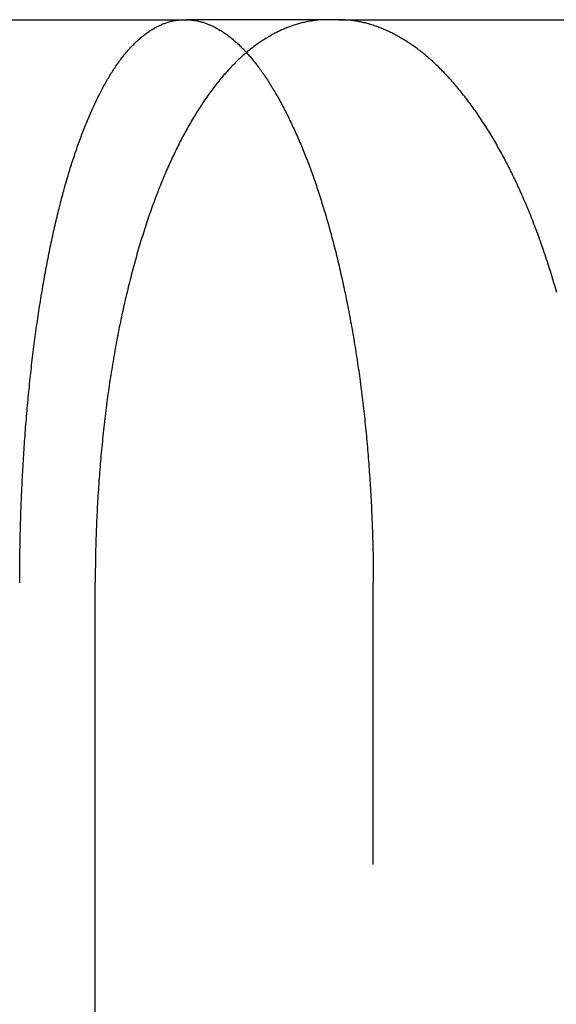
# Model space of a CAD drawing. Extents: x -70 to 70, y -170 to 72.
# Drawn here: x -65 to -62, y 36 to 40 of the extents above; entities that cross this region are included whole.
import ezdxf

# ---------------------------------------------------------------- set-up
doc = ezdxf.new("R2010")
doc.units = 0
doc.header["$LTSCALE"] = 10
doc.linetypes.add('VERDECKT', pattern=[0.375, 0.25, -0.125])
doc.layers.get('0').update_dxf_attribs({"linetype": 'CONTINUOUS'})
doc.layers.add('STEMPEL', color=3, linetype='CONTINUOUS')

# ---------------------------------------------------------------- blocks, each defined once
blk = doc.blocks.new('A$C88D5C02A')
at = {"color": 1, "linetype": 'VERDECKT', "extrusion": (0, 1, -2e-16)}
for p, q in [((-66.16275, 40), (-64.0814, 40)), ((-63.45443, 40), (-64.0814, 40)), ((-63.40372, 40), (-61.23379, 40)), ((-63.25128, 10), (-63.25128, 37.5))]:
    blk.add_line(p, q, dxfattribs=at)
at = {"color": 3, "linetype": 'CONTINUOUS', "extrusion": (0, 1, -2e-16)}
for p, q in [((-63.40372, 40), (-63.45443, 40)), ((-64.48532, 10), (-64.48532, 37.5))]:
    blk.add_line(p, q, dxfattribs=at)
at = {"color": 1}
for points in [[(-64.8206, 37.5, 0), (-64.8206, 37.5121, 0), (-64.8206, 37.5242, 0), (-64.8205, 37.5364, 0), (-64.8205, 37.5485, 0), (-64.8204, 37.5607, 0), (-64.8203, 37.5729, 0), (-64.8202, 37.5851, 0), (-64.8201, 37.5973, 0), (-64.8199, 37.6096, 0), (-64.8198, 37.6218, 0), (-64.8196, 37.6341, 0), (-64.8194, 37.6464, 0), (-64.8192, 37.6587, 0), (-64.819, 37.671, 0), (-64.8187, 37.6833, 0), (-64.8185, 37.6956, 0), (-64.8182, 37.7079, 0), (-64.8179, 37.7203, 0), (-64.8176, 37.7326, 0), (-64.8173, 37.745, 0), (-64.8169, 37.7574, 0), (-64.8165, 37.7698, 0), (-64.8162, 37.7821, 0), (-64.8158, 37.7945, 0), (-64.8154, 37.8069, 0), (-64.8149, 37.8193, 0), (-64.8145, 37.8317, 0), (-64.814, 37.8441, 0), (-64.8135, 37.8566, 0), (-64.813, 37.869, 0), (-64.8125, 37.8814, 0), (-64.812, 37.8938, 0), (-64.8114, 37.9062, 0), (-64.8109, 37.9186, 0), (-64.8103, 37.931, 0), (-64.8097, 37.9434, 0), (-64.8091, 37.9559, 0), (-64.8084, 37.9683, 0), (-64.8078, 37.9807, 0), (-64.8071, 37.9931, 0), (-64.8064, 38.0055, 0), (-64.8057, 38.0179, 0), (-64.805, 38.0302, 0), (-64.8043, 38.0426, 0), (-64.8035, 38.055, 0), (-64.8027, 38.0673, 0), (-64.802, 38.0797, 0), (-64.8012, 38.0921, 0), (-64.8003, 38.1044, 0), (-64.7995, 38.1167, 0), (-64.7986, 38.129, 0), (-64.7978, 38.1413, 0), (-64.7969, 38.1536, 0), (-64.796, 38.1659, 0), (-64.795, 38.1782, 0), (-64.7941, 38.1904, 0), (-64.7931, 38.2027, 0), (-64.7921, 38.2149, 0), (-64.7911, 38.2271, 0), (-64.7901, 38.2393, 0), (-64.7891, 38.2515, 0), (-64.7881, 38.2636, 0), (-64.787, 38.2758, 0), (-64.7859, 38.2879, 0), (-64.7848, 38.3, 0), (-64.7837, 38.3121, 0), (-64.7826, 38.3241, 0), (-64.7814, 38.3362, 0), (-64.7802, 38.3482, 0), (-64.779, 38.3602, 0), (-64.7778, 38.3721, 0), (-64.7766, 38.3841, 0), (-64.7754, 38.396, 0), (-64.7741, 38.4079, 0), (-64.7729, 38.4198, 0), (-64.7716, 38.4316, 0), (-64.7702, 38.4434, 0), (-64.7689, 38.4552, 0), (-64.7676, 38.467, 0), (-64.7662, 38.4787, 0), (-64.7648, 38.4905, 0), (-64.7634, 38.5021, 0), (-64.762, 38.5138, 0), (-64.7606, 38.5254, 0), (-64.7592, 38.537, 0), (-64.7577, 38.5486, 0), (-64.7562, 38.5601, 0), (-64.7547, 38.5716, 0), (-64.7532, 38.5831, 0), (-64.7517, 38.5945, 0), (-64.7501, 38.6059, 0), (-64.7486, 38.6173, 0), (-64.747, 38.6286, 0), (-64.7454, 38.6399, 0), (-64.7438, 38.6512, 0), (-64.7422, 38.6624, 0), (-64.7405, 38.6736, 0), (-64.7389, 38.6848, 0), (-64.7372, 38.6959, 0), (-64.7355, 38.707, 0), (-64.7338, 38.718, 0), (-64.7321, 38.729, 0), (-64.7303, 38.74, 0), (-64.7286, 38.751, 0), (-64.7268, 38.7619, 0), (-64.7251, 38.7727, 0), (-64.7233, 38.7836, 0), (-64.7215, 38.7943, 0), (-64.7197, 38.8051, 0), (-64.7178, 38.8158, 0), (-64.716, 38.8265, 0), (-64.7141, 38.8371, 0), (-64.7122, 38.8477, 0), (-64.7104, 38.8582, 0), (-64.7085, 38.8687, 0), (-64.7065, 38.8792, 0), (-64.7046, 38.8896, 0), (-64.7027, 38.9, 0), (-64.7007, 38.9103, 0), (-64.6988, 38.9206, 0), (-64.6968, 38.9308, 0), (-64.6948, 38.941, 0), (-64.6928, 38.9511, 0), (-64.6908, 38.9612, 0), (-64.6888, 38.9713, 0), (-64.6867, 38.9813, 0), (-64.6847, 38.9913, 0), (-64.6826, 39.0012, 0), (-64.6805, 39.0111, 0), (-64.6784, 39.0209, 0), (-64.6763, 39.0306, 0), (-64.6742, 39.0404, 0), (-64.6721, 39.05, 0), (-64.67, 39.0597, 0), (-64.6678, 39.0692, 0), (-64.6657, 39.0788, 0), (-64.6635, 39.0882, 0), (-64.6613, 39.0977, 0), (-64.6592, 39.107, 0), (-64.657, 39.1163, 0), (-64.6548, 39.1256, 0), (-64.6525, 39.1348, 0), (-64.6503, 39.144, 0), (-64.6481, 39.1531, 0), (-64.6458, 39.1621, 0), (-64.6436, 39.1711, 0), (-64.6413, 39.1801, 0), (-64.639, 39.1889, 0), (-64.6367, 39.1978, 0), (-64.6344, 39.2066, 0), (-64.6321, 39.2153, 0), (-64.6298, 39.2239, 0), (-64.6275, 39.2325, 0), (-64.6252, 39.2411, 0), (-64.6228, 39.2496, 0), (-64.6205, 39.258, 0), (-64.6181, 39.2664, 0), (-64.6157, 39.2748, 0), (-64.6133, 39.2831, 0), (-64.6109, 39.2914, 0), (-64.6085, 39.2997, 0), (-64.606, 39.308, 0), (-64.6036, 39.3162, 0), (-64.6011, 39.3243, 0), (-64.5986, 39.3325, 0), (-64.5961, 39.3406, 0), (-64.5936, 39.3487, 0), (-64.591, 39.3567, 0), (-64.5885, 39.3647, 0), (-64.5859, 39.3727, 0), (-64.5833, 39.3807, 0), (-64.5807, 39.3886, 0), (-64.5781, 39.3964, 0), (-64.5755, 39.4042, 0), (-64.5728, 39.412, 0), (-64.5702, 39.4198, 0), (-64.5675, 39.4275, 0), (-64.5648, 39.4352, 0), (-64.5621, 39.4428, 0), (-64.5594, 39.4504, 0), (-64.5567, 39.458, 0), (-64.5539, 39.4655, 0), (-64.5512, 39.473, 0), (-64.5484, 39.4804, 0), (-64.5456, 39.4878, 0), (-64.5428, 39.4952, 0), (-64.54, 39.5025, 0), (-64.5372, 39.5098, 0), (-64.5343, 39.517, 0), (-64.5315, 39.5242, 0), (-64.5286, 39.5314, 0), (-64.5257, 39.5385, 0), (-64.5228, 39.5455, 0), (-64.5199, 39.5526, 0), (-64.517, 39.5595, 0), (-64.5141, 39.5665, 0), (-64.5111, 39.5733, 0), (-64.5082, 39.5802, 0), (-64.5052, 39.587, 0), (-64.5022, 39.5937, 0), (-64.4992, 39.6004, 0), (-64.4962, 39.6071, 0), (-64.4932, 39.6137, 0), (-64.4902, 39.6202, 0), (-64.4871, 39.6267, 0), (-64.4841, 39.6332, 0), (-64.481, 39.6396, 0), (-64.4779, 39.646, 0), (-64.4748, 39.6523, 0), (-64.4717, 39.6586, 0), (-64.4686, 39.6648, 0), (-64.4655, 39.6709, 0), (-64.4624, 39.677, 0), (-64.4592, 39.6831, 0), (-64.4561, 39.6891, 0), (-64.4529, 39.6951, 0), (-64.4497, 39.701, 0), (-64.4465, 39.7068, 0), (-64.4433, 39.7126, 0), (-64.4401, 39.7184, 0), (-64.4369, 39.7241, 0), (-64.4336, 39.7297, 0), (-64.4304, 39.7353, 0), (-64.4271, 39.7408, 0), (-64.4239, 39.7463, 0), (-64.4206, 39.7517, 0), (-64.4173, 39.7571, 0), (-64.414, 39.7624, 0), (-64.4107, 39.7676, 0), (-64.4074, 39.7728, 0), (-64.4041, 39.7779, 0), (-64.4008, 39.783, 0), (-64.3974, 39.788, 0), (-64.3941, 39.793, 0), (-64.3907, 39.7979, 0), (-64.3873, 39.8027, 0), (-64.3839, 39.8075, 0), (-64.3806, 39.8122, 0), (-64.3772, 39.8169, 0), (-64.3738, 39.8215, 0), (-64.3703, 39.826, 0), (-64.3669, 39.8305, 0), (-64.3635, 39.8349, 0), (-64.36, 39.8393, 0), (-64.3566, 39.8436, 0), (-64.3531, 39.8478, 0), (-64.3497, 39.852, 0), (-64.3462, 39.8562, 0), (-64.3427, 39.8602, 0), (-64.3392, 39.8642, 0), (-64.3357, 39.8682, 0), (-64.3322, 39.8721, 0), (-64.3287, 39.8759, 0), (-64.3252, 39.8796, 0), (-64.3217, 39.8834, 0), (-64.3182, 39.887, 0), (-64.3146, 39.8906, 0), (-64.3111, 39.8941, 0), (-64.3076, 39.8976, 0), (-64.304, 39.901, 0), (-64.3004, 39.9044, 0), (-64.2969, 39.9077, 0), (-64.2933, 39.9109, 0), (-64.2898, 39.9141, 0), (-64.2862, 39.9172, 0), (-64.2826, 39.9203, 0), (-64.279, 39.9233, 0), (-64.2754, 39.9262, 0), (-64.2718, 39.9291, 0), (-64.2682, 39.9319, 0), (-64.2646, 39.9347, 0), (-64.261, 39.9374, 0), (-64.2574, 39.9401, 0), (-64.2538, 39.9427, 0), (-64.2502, 39.9452, 0), (-64.2466, 39.9477, 0), (-64.2429, 39.9501, 0), (-64.2393, 39.9525, 0), (-64.2357, 39.9548, 0), (-64.2321, 39.957, 0), (-64.2284, 39.9592, 0), (-64.2248, 39.9613, 0), (-64.2212, 39.9634, 0), (-64.2175, 39.9654, 0), (-64.2139, 39.9674, 0), (-64.2102, 39.9693, 0), (-64.2066, 39.9711, 0), (-64.2029, 39.9729, 0), (-64.1993, 39.9746, 0), (-64.1957, 39.9763, 0), (-64.192, 39.9779, 0), (-64.1884, 39.9795, 0), (-64.1847, 39.981, 0), (-64.1811, 39.9824, 0), (-64.1774, 39.9838, 0), (-64.1738, 39.9851, 0), (-64.1701, 39.9864, 0), (-64.1665, 39.9876, 0), (-64.1628, 39.9888, 0), (-64.1592, 39.9899, 0), (-64.1555, 39.9909, 0), (-64.1519, 39.9919, 0), (-64.1482, 39.9928, 0), (-64.1446, 39.9937, 0), (-64.141, 39.9945, 0), (-64.1373, 39.9953, 0), (-64.1337, 39.996, 0), (-64.1301, 39.9966, 0), (-64.1264, 39.9972, 0), (-64.1228, 39.9977, 0), (-64.1192, 39.9982, 0), (-64.1155, 39.9986, 0), (-64.1119, 39.999, 0), (-64.1083, 39.9993, 0), (-64.1047, 39.9996, 0), (-64.1011, 39.9997, 0), (-64.0975, 39.9999, 0), (-64.0939, 40, 0), (-64.0903, 40, 0)], [(-64.0814, 40, 0), (-64.0778, 40, 0), (-64.0742, 39.9999, 0), (-64.0705, 39.9997, 0), (-64.0669, 39.9995, 0), (-64.0633, 39.9993, 0), (-64.0596, 39.999, 0), (-64.056, 39.9986, 0), (-64.0523, 39.9982, 0), (-64.0486, 39.9977, 0), (-64.045, 39.9971, 0), (-64.0413, 39.9965, 0), (-64.0376, 39.9959, 0), (-64.0339, 39.9952, 0), (-64.0302, 39.9944, 0), (-64.0265, 39.9936, 0), (-64.0228, 39.9927, 0), (-64.019, 39.9917, 0), (-64.0153, 39.9907, 0), (-64.0116, 39.9897, 0), (-64.0078, 39.9886, 0), (-64.0041, 39.9874, 0), (-64.0004, 39.9861, 0), (-63.9966, 39.9849, 0), (-63.9928, 39.9835, 0), (-63.9891, 39.9821, 0), (-63.9853, 39.9806, 0), (-63.9816, 39.9791, 0), (-63.9778, 39.9775, 0), (-63.974, 39.9759, 0), (-63.9702, 39.9742, 0), (-63.9664, 39.9724, 0), (-63.9627, 39.9706, 0), (-63.9589, 39.9688, 0), (-63.9551, 39.9668, 0), (-63.9513, 39.9649, 0), (-63.9475, 39.9628, 0), (-63.9437, 39.9607, 0), (-63.9399, 39.9585, 0), (-63.9361, 39.9563, 0), (-63.9323, 39.9541, 0), (-63.9285, 39.9517, 0), (-63.9247, 39.9493, 0), (-63.9209, 39.9469, 0), (-63.917, 39.9444, 0), (-63.9132, 39.9418, 0), (-63.9094, 39.9392, 0), (-63.9056, 39.9365, 0), (-63.9018, 39.9337, 0), (-63.898, 39.9309, 0), (-63.8942, 39.9281, 0), (-63.8903, 39.9252, 0), (-63.8865, 39.9222, 0), (-63.8827, 39.9191, 0), (-63.8789, 39.916, 0), (-63.8751, 39.9129, 0), (-63.8713, 39.9097, 0), (-63.8675, 39.9064, 0), (-63.8637, 39.9031, 0), (-63.8598, 39.8997, 0), (-63.856, 39.8962, 0), (-63.8522, 39.8927, 0), (-63.8484, 39.8892, 0), (-63.8446, 39.8855, 0), (-63.8408, 39.8818, 0), (-63.837, 39.8781, 0), (-63.8332, 39.8743, 0), (-63.8294, 39.8704, 0), (-63.8257, 39.8665, 0), (-63.8219, 39.8625, 0), (-63.8181, 39.8585, 0), (-63.8143, 39.8544, 0), (-63.8105, 39.8502, 0), (-63.8068, 39.846, 0), (-63.803, 39.8417, 0), (-63.7992, 39.8374, 0), (-63.7955, 39.833, 0), (-63.7917, 39.8286, 0), (-63.788, 39.824, 0), (-63.7842, 39.8195, 0), (-63.7805, 39.8148, 0), (-63.7767, 39.8101, 0), (-63.773, 39.8054, 0), (-63.7693, 39.8006, 0), (-63.7655, 39.7957, 0), (-63.7618, 39.7908, 0), (-63.7581, 39.7858, 0), (-63.7544, 39.7807, 0), (-63.7507, 39.7756, 0), (-63.747, 39.7705, 0), (-63.7433, 39.7653, 0), (-63.7397, 39.76, 0), (-63.736, 39.7546, 0), (-63.7323, 39.7493, 0), (-63.7287, 39.7438, 0), (-63.725, 39.7383, 0), (-63.7214, 39.7328, 0), (-63.7177, 39.7272, 0), (-63.7141, 39.7215, 0), (-63.7105, 39.7158, 0), (-63.7069, 39.71, 0), (-63.7033, 39.7042, 0), (-63.6997, 39.6983, 0), (-63.6961, 39.6924, 0), (-63.6925, 39.6864, 0), (-63.6889, 39.6804, 0), (-63.6854, 39.6743, 0), (-63.6818, 39.6682, 0), (-63.6783, 39.662, 0), (-63.6748, 39.6557, 0), (-63.6712, 39.6495, 0), (-63.6677, 39.6431, 0), (-63.6642, 39.6368, 0), (-63.6607, 39.6303, 0), (-63.6572, 39.6239, 0), (-63.6537, 39.6173, 0), (-63.6503, 39.6108, 0), (-63.6468, 39.6041, 0), (-63.6434, 39.5975, 0), (-63.6399, 39.5908, 0), (-63.6365, 39.584, 0), (-63.6331, 39.5772, 0), (-63.6297, 39.5703, 0), (-63.6263, 39.5635, 0), (-63.6229, 39.5565, 0), (-63.6195, 39.5495, 0), (-63.6162, 39.5425, 0), (-63.6128, 39.5354, 0), (-63.6095, 39.5283, 0), (-63.6062, 39.5212, 0), (-63.6029, 39.514, 0), (-63.5996, 39.5067, 0), (-63.5963, 39.4995, 0), (-63.593, 39.4921, 0), (-63.5897, 39.4848, 0), (-63.5865, 39.4774, 0), (-63.5833, 39.4699, 0), (-63.58, 39.4624, 0), (-63.5768, 39.4549, 0), (-63.5736, 39.4474, 0), (-63.5704, 39.4398, 0), (-63.5673, 39.4321, 0), (-63.5641, 39.4244, 0), (-63.561, 39.4167, 0), (-63.5579, 39.409, 0), (-63.5547, 39.4012, 0), (-63.5516, 39.3934, 0), (-63.5486, 39.3855, 0), (-63.5455, 39.3776, 0), (-63.5424, 39.3697, 0), (-63.5394, 39.3617, 0), (-63.5364, 39.3537, 0), (-63.5334, 39.3457, 0), (-63.5304, 39.3376, 0), (-63.5274, 39.3295, 0), (-63.5244, 39.3214, 0), (-63.5215, 39.3132, 0), (-63.5185, 39.305, 0), (-63.5156, 39.2968, 0), (-63.5127, 39.2885, 0), (-63.5098, 39.2802, 0), (-63.507, 39.2719, 0), (-63.5041, 39.2635, 0), (-63.5013, 39.2552, 0), (-63.4985, 39.2467, 0), (-63.4957, 39.2383, 0), (-63.4929, 39.2297, 0), (-63.4901, 39.2211, 0), (-63.4873, 39.2125, 0), (-63.4845, 39.2038, 0), (-63.4817, 39.195, 0), (-63.479, 39.1862, 0), (-63.4762, 39.1773, 0), (-63.4735, 39.1684, 0), (-63.4707, 39.1594, 0), (-63.468, 39.1504, 0), (-63.4653, 39.1413, 0), (-63.4626, 39.1322, 0), (-63.4599, 39.123, 0), (-63.4572, 39.1137, 0), (-63.4545, 39.1044, 0), (-63.4519, 39.0951, 0), (-63.4492, 39.0857, 0), (-63.4466, 39.0762, 0), (-63.4439, 39.0667, 0), (-63.4413, 39.0572, 0), (-63.4387, 39.0476, 0), (-63.4361, 39.0379, 0), (-63.4335, 39.0282, 0), (-63.431, 39.0185, 0), (-63.4284, 39.0087, 0), (-63.4258, 38.9988, 0), (-63.4233, 38.9889, 0), (-63.4208, 38.979, 0), (-63.4183, 38.969, 0), (-63.4158, 38.959, 0), (-63.4133, 38.9489, 0), (-63.4108, 38.9387, 0), (-63.4083, 38.9286, 0), (-63.4059, 38.9184, 0), (-63.4035, 38.9081, 0), (-63.4011, 38.8978, 0), (-63.3986, 38.8874, 0), (-63.3963, 38.8771, 0), (-63.3939, 38.8666, 0), (-63.3915, 38.8561, 0), (-63.3892, 38.8456, 0), (-63.3869, 38.8351, 0), (-63.3845, 38.8245, 0), (-63.3822, 38.8138, 0), (-63.38, 38.8031, 0), (-63.3777, 38.7924, 0), (-63.3754, 38.7817, 0), (-63.3732, 38.7709, 0), (-63.371, 38.76, 0), (-63.3688, 38.7491, 0), (-63.3666, 38.7382, 0), (-63.3644, 38.7273, 0), (-63.3623, 38.7163, 0), (-63.3601, 38.7052, 0), (-63.358, 38.6942, 0), (-63.3559, 38.6831, 0), (-63.3538, 38.6719, 0), (-63.3518, 38.6608, 0), (-63.3497, 38.6496, 0), (-63.3477, 38.6383, 0), (-63.3457, 38.627, 0), (-63.3437, 38.6157, 0), (-63.3417, 38.6044, 0), (-63.3398, 38.593, 0), (-63.3378, 38.5816, 0), (-63.3359, 38.5702, 0), (-63.334, 38.5587, 0), (-63.3321, 38.5472, 0), (-63.3303, 38.5357, 0), (-63.3285, 38.5241, 0), (-63.3266, 38.5125, 0), (-63.3248, 38.5009, 0), (-63.3231, 38.4892, 0), (-63.3213, 38.4775, 0), (-63.3196, 38.4658, 0), (-63.3179, 38.4541, 0), (-63.3162, 38.4423, 0), (-63.3145, 38.4305, 0), (-63.3129, 38.4187, 0), (-63.3112, 38.4068, 0), (-63.3096, 38.395, 0), (-63.3081, 38.3831, 0), (-63.3065, 38.3711, 0), (-63.305, 38.3592, 0), (-63.3034, 38.3472, 0), (-63.3019, 38.3352, 0), (-63.3005, 38.3232, 0), (-63.299, 38.3112, 0), (-63.2976, 38.2991, 0), (-63.2962, 38.287, 0), (-63.2948, 38.2749, 0), (-63.2934, 38.2628, 0), (-63.2921, 38.2507, 0), (-63.2908, 38.2385, 0), (-63.2895, 38.2263, 0), (-63.2882, 38.2142, 0), (-63.2869, 38.202, 0), (-63.2857, 38.1897, 0), (-63.2845, 38.1775, 0), (-63.2833, 38.1653, 0), (-63.2821, 38.153, 0), (-63.281, 38.1407, 0), (-63.2798, 38.1284, 0), (-63.2787, 38.1161, 0), (-63.2776, 38.1038, 0), (-63.2766, 38.0915, 0), (-63.2755, 38.0792, 0), (-63.2745, 38.0669, 0), (-63.2735, 38.0545, 0), (-63.2725, 38.0422, 0), (-63.2716, 38.0298, 0), (-63.2707, 38.0174, 0), (-63.2698, 38.0051, 0), (-63.2689, 37.9927, 0), (-63.268, 37.9803, 0), (-63.2672, 37.9679, 0), (-63.2663, 37.9555, 0), (-63.2655, 37.9431, 0), (-63.2647, 37.9307, 0), (-63.264, 37.9183, 0), (-63.2633, 37.9059, 0), (-63.2625, 37.8935, 0), (-63.2618, 37.8811, 0), (-63.2612, 37.8687, 0), (-63.2605, 37.8563, 0), (-63.2599, 37.8439, 0), (-63.2593, 37.8315, 0), (-63.2587, 37.8191, 0), (-63.2582, 37.8068, 0), (-63.2576, 37.7944, 0), (-63.2571, 37.782, 0), (-63.2566, 37.7696, 0), (-63.2561, 37.7572, 0), (-63.2557, 37.7449, 0), (-63.2553, 37.7325, 0), (-63.2548, 37.7202, 0), (-63.2545, 37.7079, 0), (-63.2541, 37.6955, 0), (-63.2538, 37.6832, 0), (-63.2534, 37.6709, 0), (-63.2531, 37.6586, 0), (-63.2529, 37.6463, 0), (-63.2526, 37.634, 0), (-63.2524, 37.6218, 0), (-63.2522, 37.6095, 0), (-63.252, 37.5973, 0), (-63.2518, 37.5851, 0), (-63.2517, 37.5729, 0), (-63.2516, 37.5607, 0), (-63.2515, 37.5485, 0), (-63.2514, 37.5364, 0), (-63.2513, 37.5242, 0), (-63.2513, 37.5121, 0), (-63.2513, 37.5, 0)]]:
    blk.add_polyline3d(points, dxfattribs=at)
at = {"color": 3}
for points in [[(-63.4544, 40, 0), (-63.4593, 40, 0), (-63.4642, 39.9999, 0), (-63.4692, 39.9998, 0), (-63.4741, 39.9996, 0), (-63.479, 39.9993, 0), (-63.4839, 39.999, 0), (-63.4889, 39.9987, 0), (-63.4938, 39.9983, 0), (-63.4988, 39.9978, 0), (-63.5037, 39.9973, 0), (-63.5087, 39.9967, 0), (-63.5136, 39.9961, 0), (-63.5186, 39.9955, 0), (-63.5236, 39.9947, 0), (-63.5285, 39.9939, 0), (-63.5335, 39.9931, 0), (-63.5385, 39.9922, 0), (-63.5435, 39.9913, 0), (-63.5484, 39.9903, 0), (-63.5534, 39.9892, 0), (-63.5584, 39.9881, 0), (-63.5634, 39.9869, 0), (-63.5684, 39.9857, 0), (-63.5734, 39.9844, 0), (-63.5784, 39.9831, 0), (-63.5834, 39.9817, 0), (-63.5884, 39.9803, 0), (-63.5934, 39.9788, 0), (-63.5984, 39.9772, 0), (-63.6034, 39.9756, 0), (-63.6083, 39.974, 0), (-63.6133, 39.9722, 0), (-63.6183, 39.9705, 0), (-63.6233, 39.9686, 0), (-63.6283, 39.9667, 0), (-63.6333, 39.9648, 0), (-63.6383, 39.9628, 0), (-63.6433, 39.9608, 0), (-63.6483, 39.9586, 0), (-63.6533, 39.9565, 0), (-63.6583, 39.9543, 0), (-63.6632, 39.952, 0), (-63.6682, 39.9496, 0), (-63.6732, 39.9473, 0), (-63.6782, 39.9448, 0), (-63.6831, 39.9423, 0), (-63.6881, 39.9397, 0), (-63.6931, 39.9371, 0), (-63.698, 39.9345, 0), (-63.703, 39.9317, 0), (-63.7079, 39.9289, 0), (-63.7129, 39.9261, 0), (-63.7178, 39.9232, 0), (-63.7228, 39.9202, 0), (-63.7277, 39.9172, 0), (-63.7326, 39.9142, 0), (-63.7376, 39.911, 0), (-63.7425, 39.9079, 0), (-63.7474, 39.9046, 0), (-63.7523, 39.9013, 0), (-63.7572, 39.898, 0), (-63.7621, 39.8945, 0), (-63.767, 39.8911, 0), (-63.7719, 39.8875, 0), (-63.7767, 39.8839, 0), (-63.7816, 39.8803, 0), (-63.7865, 39.8766, 0), (-63.7913, 39.8728, 0), (-63.7961, 39.869, 0), (-63.801, 39.8651, 0), (-63.8058, 39.8612, 0), (-63.8106, 39.8572, 0), (-63.8154, 39.8532, 0), (-63.8202, 39.8491, 0), (-63.825, 39.8449, 0), (-63.8298, 39.8407, 0), (-63.8346, 39.8364, 0), (-63.8393, 39.832, 0), (-63.8441, 39.8276, 0), (-63.8488, 39.8232, 0), (-63.8536, 39.8187, 0), (-63.8583, 39.8141, 0), (-63.863, 39.8094, 0), (-63.8677, 39.8048, 0), (-63.8724, 39.8, 0), (-63.877, 39.7952, 0), (-63.8817, 39.7903, 0), (-63.8864, 39.7854, 0), (-63.891, 39.7804, 0), (-63.8956, 39.7754, 0), (-63.9003, 39.7703, 0), (-63.9049, 39.7651, 0), (-63.9094, 39.7599, 0), (-63.914, 39.7546, 0), (-63.9186, 39.7493, 0), (-63.9232, 39.7439, 0), (-63.9277, 39.7385, 0), (-63.9322, 39.733, 0), (-63.9367, 39.7274, 0), (-63.9412, 39.7218, 0), (-63.9457, 39.7162, 0), (-63.9502, 39.7105, 0), (-63.9547, 39.7047, 0), (-63.9591, 39.6989, 0), (-63.9636, 39.693, 0), (-63.968, 39.6871, 0), (-63.9724, 39.6812, 0), (-63.9768, 39.6751, 0), (-63.9812, 39.6691, 0), (-63.9855, 39.6629, 0), (-63.9899, 39.6568, 0), (-63.9942, 39.6505, 0), (-63.9985, 39.6443, 0), (-64.0028, 39.6379, 0), (-64.0071, 39.6316, 0), (-64.0114, 39.6251, 0), (-64.0157, 39.6187, 0), (-64.0199, 39.6122, 0), (-64.0242, 39.6056, 0), (-64.0284, 39.599, 0), (-64.0326, 39.5923, 0), (-64.0367, 39.5856, 0), (-64.0409, 39.5789, 0), (-64.0451, 39.572, 0), (-64.0492, 39.5652, 0), (-64.0533, 39.5583, 0), (-64.0574, 39.5514, 0), (-64.0615, 39.5444, 0), (-64.0656, 39.5374, 0), (-64.0696, 39.5303, 0), (-64.0737, 39.5232, 0), (-64.0777, 39.516, 0), (-64.0817, 39.5088, 0), (-64.0856, 39.5015, 0), (-64.0896, 39.4943, 0), (-64.0936, 39.4869, 0), (-64.0975, 39.4795, 0), (-64.1014, 39.4721, 0), (-64.1053, 39.4647, 0), (-64.1092, 39.4572, 0), (-64.113, 39.4496, 0), (-64.1168, 39.442, 0), (-64.1207, 39.4344, 0), (-64.1245, 39.4268, 0), (-64.1282, 39.4191, 0), (-64.132, 39.4113, 0), (-64.1357, 39.4035, 0), (-64.1395, 39.3957, 0), (-64.1432, 39.3879, 0), (-64.1468, 39.38, 0), (-64.1505, 39.372, 0), (-64.1542, 39.3641, 0), (-64.1578, 39.356, 0), (-64.1614, 39.348, 0), (-64.165, 39.3399, 0), (-64.1685, 39.3318, 0), (-64.1721, 39.3236, 0), (-64.1756, 39.3155, 0), (-64.1791, 39.3072, 0), (-64.1826, 39.299, 0), (-64.186, 39.2907, 0), (-64.1895, 39.2824, 0), (-64.1929, 39.274, 0), (-64.1963, 39.2656, 0), (-64.1996, 39.2572, 0), (-64.203, 39.2487, 0), (-64.2063, 39.2402, 0), (-64.2096, 39.2317, 0), (-64.2129, 39.2231, 0), (-64.2162, 39.2144, 0), (-64.2195, 39.2057, 0), (-64.2228, 39.1969, 0), (-64.226, 39.1881, 0), (-64.2293, 39.1792, 0), (-64.2325, 39.1703, 0), (-64.2357, 39.1613, 0), (-64.2389, 39.1522, 0), (-64.2421, 39.1431, 0), (-64.2453, 39.1339, 0), (-64.2484, 39.1247, 0), (-64.2516, 39.1154, 0), (-64.2547, 39.106, 0), (-64.2578, 39.0966, 0), (-64.2609, 39.0872, 0), (-64.264, 39.0777, 0), (-64.2671, 39.0681, 0), (-64.2702, 39.0585, 0), (-64.2732, 39.0488, 0), (-64.2763, 39.0391, 0), (-64.2793, 39.0293, 0), (-64.2823, 39.0195, 0), (-64.2853, 39.0096, 0), (-64.2882, 38.9997, 0), (-64.2912, 38.9897, 0), (-64.2941, 38.9797, 0), (-64.2971, 38.9696, 0), (-64.3, 38.9595, 0), (-64.3028, 38.9493, 0), (-64.3057, 38.9391, 0), (-64.3086, 38.9288, 0), (-64.3114, 38.9185, 0), (-64.3142, 38.9081, 0), (-64.317, 38.8977, 0), (-64.3198, 38.8872, 0), (-64.3226, 38.8767, 0), (-64.3253, 38.8662, 0), (-64.3281, 38.8556, 0), (-64.3308, 38.8449, 0), (-64.3335, 38.8343, 0), (-64.3361, 38.8235, 0), (-64.3388, 38.8128, 0), (-64.3414, 38.8019, 0), (-64.344, 38.7911, 0), (-64.3466, 38.7802, 0), (-64.3492, 38.7692, 0), (-64.3518, 38.7583, 0), (-64.3543, 38.7472, 0), (-64.3568, 38.7362, 0), (-64.3593, 38.7251, 0), (-64.3618, 38.7139, 0), (-64.3642, 38.7027, 0), (-64.3667, 38.6915, 0), (-64.3691, 38.6802, 0), (-64.3715, 38.6689, 0), (-64.3738, 38.6576, 0), (-64.3762, 38.6462, 0), (-64.3785, 38.6348, 0), (-64.3808, 38.6234, 0), (-64.383, 38.6119, 0), (-64.3853, 38.6004, 0), (-64.3875, 38.5888, 0), (-64.3897, 38.5772, 0), (-64.3919, 38.5656, 0), (-64.3941, 38.5539, 0), (-64.3962, 38.5422, 0), (-64.3983, 38.5305, 0), (-64.4004, 38.5188, 0), (-64.4025, 38.507, 0), (-64.4045, 38.4952, 0), (-64.4065, 38.4833, 0), (-64.4085, 38.4714, 0), (-64.4105, 38.4595, 0), (-64.4124, 38.4476, 0), (-64.4143, 38.4356, 0), (-64.4162, 38.4236, 0), (-64.4181, 38.4115, 0), (-64.4199, 38.3995, 0), (-64.4217, 38.3874, 0), (-64.4235, 38.3753, 0), (-64.4252, 38.3631, 0), (-64.427, 38.351, 0), (-64.4287, 38.3388, 0), (-64.4304, 38.3266, 0), (-64.432, 38.3143, 0), (-64.4336, 38.3021, 0), (-64.4353, 38.2898, 0), (-64.4368, 38.2775, 0), (-64.4384, 38.2651, 0), (-64.4399, 38.2528, 0), (-64.4414, 38.2404, 0), (-64.4429, 38.2281, 0), (-64.4443, 38.2156, 0), (-64.4458, 38.2032, 0), (-64.4472, 38.1908, 0), (-64.4486, 38.1783, 0), (-64.4499, 38.1659, 0), (-64.4512, 38.1534, 0), (-64.4525, 38.1409, 0), (-64.4538, 38.1284, 0), (-64.4551, 38.1159, 0), (-64.4563, 38.1033, 0), (-64.4575, 38.0908, 0), (-64.4587, 38.0782, 0), (-64.4598, 38.0656, 0), (-64.4609, 38.0531, 0), (-64.462, 38.0405, 0), (-64.4631, 38.0279, 0), (-64.4641, 38.0153, 0), (-64.4652, 38.0027, 0), (-64.4662, 37.9901, 0), (-64.4671, 37.9774, 0), (-64.4681, 37.9648, 0), (-64.469, 37.9522, 0), (-64.4699, 37.9395, 0), (-64.4708, 37.9269, 0), (-64.4716, 37.9143, 0), (-64.4724, 37.9016, 0), (-64.4732, 37.889, 0), (-64.474, 37.8763, 0), (-64.4747, 37.8637, 0), (-64.4754, 37.851, 0), (-64.4761, 37.8384, 0), (-64.4768, 37.8257, 0), (-64.4775, 37.8131, 0), (-64.4781, 37.8005, 0), (-64.4787, 37.7878, 0), (-64.4792, 37.7752, 0), (-64.4798, 37.7626, 0), (-64.4803, 37.75, 0), (-64.4808, 37.7374, 0), (-64.4812, 37.7248, 0), (-64.4817, 37.7122, 0), (-64.4821, 37.6996, 0), (-64.4825, 37.687, 0), (-64.4829, 37.6745, 0), (-64.4832, 37.6619, 0), (-64.4835, 37.6494, 0), (-64.4838, 37.6368, 0), (-64.4841, 37.6243, 0), (-64.4843, 37.6118, 0), (-64.4845, 37.5993, 0), (-64.4847, 37.5869, 0), (-64.4849, 37.5744, 0), (-64.485, 37.562, 0), (-64.4851, 37.5495, 0), (-64.4852, 37.5371, 0), (-64.4853, 37.5247, 0), (-64.4853, 37.5124, 0), (-64.4853, 37.5, 0)], [(-62.4369, 38.7886, 0), (-62.44, 38.7994, 0), (-62.4432, 38.8102, 0), (-62.4463, 38.821, 0), (-62.4495, 38.8317, 0), (-62.4526, 38.8423, 0), (-62.4558, 38.8529, 0), (-62.4591, 38.8635, 0), (-62.4623, 38.874, 0), (-62.4656, 38.8845, 0), (-62.4688, 38.8949, 0), (-62.4721, 38.9053, 0), (-62.4755, 38.9156, 0), (-62.4788, 38.9259, 0), (-62.4821, 38.9361, 0), (-62.4855, 38.9463, 0), (-62.4889, 38.9565, 0), (-62.4923, 38.9666, 0), (-62.4957, 38.9766, 0), (-62.4992, 38.9866, 0), (-62.5026, 38.9966, 0), (-62.5061, 39.0065, 0), (-62.5096, 39.0163, 0), (-62.5131, 39.0261, 0), (-62.5166, 39.0358, 0), (-62.5202, 39.0455, 0), (-62.5237, 39.0552, 0), (-62.5273, 39.0648, 0), (-62.5309, 39.0743, 0), (-62.5345, 39.0838, 0), (-62.5381, 39.0932, 0), (-62.5417, 39.1026, 0), (-62.5454, 39.1119, 0), (-62.549, 39.1212, 0), (-62.5527, 39.1304, 0), (-62.5564, 39.1395, 0), (-62.5601, 39.1486, 0), (-62.5638, 39.1577, 0), (-62.5675, 39.1667, 0), (-62.5712, 39.1756, 0), (-62.575, 39.1845, 0), (-62.5787, 39.1933, 0), (-62.5825, 39.202, 0), (-62.5862, 39.2107, 0), (-62.59, 39.2193, 0), (-62.5938, 39.2279, 0), (-62.5976, 39.2364, 0), (-62.6014, 39.2449, 0), (-62.6053, 39.2533, 0), (-62.6092, 39.2617, 0), (-62.613, 39.2701, 0), (-62.6169, 39.2784, 0), (-62.6209, 39.2867, 0), (-62.6248, 39.295, 0), (-62.6288, 39.3033, 0), (-62.6328, 39.3115, 0), (-62.6368, 39.3196, 0), (-62.6408, 39.3278, 0), (-62.6449, 39.3359, 0), (-62.649, 39.3439, 0), (-62.6531, 39.352, 0), (-62.6572, 39.36, 0), (-62.6613, 39.3679, 0), (-62.6655, 39.3758, 0), (-62.6696, 39.3837, 0), (-62.6738, 39.3916, 0), (-62.678, 39.3994, 0), (-62.6823, 39.4072, 0), (-62.6865, 39.4149, 0), (-62.6908, 39.4226, 0), (-62.6951, 39.4303, 0), (-62.6994, 39.4379, 0), (-62.7037, 39.4455, 0), (-62.708, 39.453, 0), (-62.7124, 39.4605, 0), (-62.7168, 39.468, 0), (-62.7212, 39.4754, 0), (-62.7256, 39.4828, 0), (-62.73, 39.4901, 0), (-62.7345, 39.4974, 0), (-62.7389, 39.5046, 0), (-62.7434, 39.5118, 0), (-62.7479, 39.519, 0), (-62.7524, 39.5261, 0), (-62.7569, 39.5332, 0), (-62.7615, 39.5403, 0), (-62.766, 39.5473, 0), (-62.7706, 39.5542, 0), (-62.7752, 39.5611, 0), (-62.7798, 39.568, 0), (-62.7844, 39.5748, 0), (-62.789, 39.5816, 0), (-62.7937, 39.5883, 0), (-62.7983, 39.595, 0), (-62.803, 39.6016, 0), (-62.8077, 39.6082, 0), (-62.8124, 39.6147, 0), (-62.8171, 39.6212, 0), (-62.8218, 39.6276, 0), (-62.8266, 39.634, 0), (-62.8313, 39.6404, 0), (-62.8361, 39.6467, 0), (-62.8409, 39.6529, 0), (-62.8457, 39.6591, 0), (-62.8505, 39.6653, 0), (-62.8553, 39.6714, 0), (-62.8601, 39.6774, 0), (-62.8649, 39.6834, 0), (-62.8698, 39.6894, 0), (-62.8747, 39.6952, 0), (-62.8795, 39.7011, 0), (-62.8844, 39.7069, 0), (-62.8893, 39.7126, 0), (-62.8942, 39.7183, 0), (-62.8991, 39.7239, 0), (-62.9041, 39.7295, 0), (-62.909, 39.735, 0), (-62.9139, 39.7405, 0), (-62.9189, 39.7459, 0), (-62.9239, 39.7513, 0), (-62.9288, 39.7566, 0), (-62.9338, 39.7618, 0), (-62.9388, 39.767, 0), (-62.9438, 39.7722, 0), (-62.9488, 39.7773, 0), (-62.9538, 39.7823, 0), (-62.9589, 39.7873, 0), (-62.9639, 39.7922, 0), (-62.969, 39.797, 0), (-62.974, 39.8018, 0), (-62.9791, 39.8066, 0), (-62.9841, 39.8112, 0), (-62.9892, 39.8159, 0), (-62.9943, 39.8204, 0), (-62.9994, 39.8249, 0), (-63.0045, 39.8294, 0), (-63.0096, 39.8338, 0), (-63.0147, 39.8381, 0), (-63.0198, 39.8424, 0), (-63.0249, 39.8466, 0), (-63.03, 39.8507, 0), (-63.0351, 39.8548, 0), (-63.0403, 39.8589, 0), (-63.0454, 39.8628, 0), (-63.0506, 39.8668, 0), (-63.0557, 39.8706, 0), (-63.0608, 39.8744, 0), (-63.066, 39.8782, 0), (-63.0712, 39.8819, 0), (-63.0763, 39.8855, 0), (-63.0815, 39.8891, 0), (-63.0866, 39.8926, 0), (-63.0918, 39.8961, 0), (-63.097, 39.8995, 0), (-63.1022, 39.9028, 0), (-63.1073, 39.9061, 0), (-63.1125, 39.9093, 0), (-63.1177, 39.9125, 0), (-63.1229, 39.9156, 0), (-63.1281, 39.9187, 0), (-63.1332, 39.9217, 0), (-63.1384, 39.9246, 0), (-63.1436, 39.9275, 0), (-63.1488, 39.9304, 0), (-63.154, 39.9331, 0), (-63.1592, 39.9359, 0), (-63.1643, 39.9385, 0), (-63.1695, 39.9411, 0), (-63.1747, 39.9437, 0), (-63.1799, 39.9462, 0), (-63.1851, 39.9486, 0), (-63.1903, 39.951, 0), (-63.1954, 39.9533, 0), (-63.2006, 39.9555, 0), (-63.2058, 39.9577, 0), (-63.211, 39.9599, 0), (-63.2161, 39.962, 0), (-63.2213, 39.964, 0), (-63.2265, 39.966, 0), (-63.2316, 39.9679, 0), (-63.2368, 39.9698, 0), (-63.2419, 39.9716, 0), (-63.2471, 39.9734, 0), (-63.2522, 39.9751, 0), (-63.2574, 39.9767, 0), (-63.2625, 39.9783, 0), (-63.2676, 39.9798, 0), (-63.2728, 39.9813, 0), (-63.2779, 39.9827, 0), (-63.283, 39.9841, 0), (-63.2881, 39.9854, 0), (-63.2932, 39.9866, 0), (-63.2983, 39.9878, 0), (-63.3034, 39.9889, 0), (-63.3085, 39.99, 0), (-63.3136, 39.991, 0), (-63.3187, 39.992, 0), (-63.3237, 39.9929, 0), (-63.3288, 39.9938, 0), (-63.3339, 39.9946, 0), (-63.3389, 39.9953, 0), (-63.3439, 39.996, 0), (-63.349, 39.9967, 0), (-63.354, 39.9972, 0), (-63.359, 39.9978, 0), (-63.364, 39.9982, 0), (-63.369, 39.9986, 0), (-63.374, 39.999, 0), (-63.379, 39.9993, 0), (-63.384, 39.9996, 0), (-63.3889, 39.9998, 0), (-63.3939, 39.9999, 0), (-63.3988, 40, 0), (-63.4037, 40, 0)]]:
    blk.add_polyline3d(points, dxfattribs=at)

msp = doc.modelspace()

# ---------------------------------------------------------------- block references
at = {"layer": 'STEMPEL'}
msp.add_blockref('A$C88D5C02A', (0, 0), dxfattribs=at)

doc.saveas('drawing.dxf')
